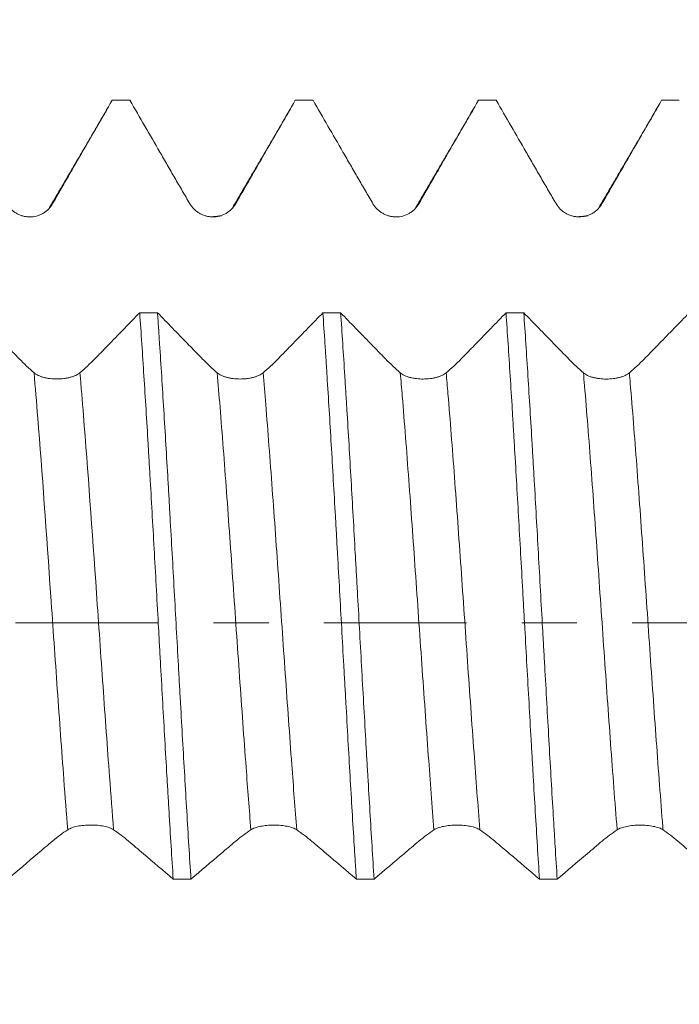
# Model space of a CAD drawing. Units: millimetres. Extents: x -35 to 94, y -68 to 58.
# Drawn here: x 61 to 66, y -3 to 5 of the extents above; entities that cross this region are included whole.
import ezdxf

# ---------------------------------------------------------------- set-up
doc = ezdxf.new("R2010")
doc.units = ezdxf.units.MM
doc.linetypes.add('CENTER', pattern=[47.5, 22, -8.5, 8.5, -8.5])
for name, color, linetype in [('1', 4, 'Continuous'), ('2', 7, 'Continuous'), ('SK2', 7, 'Continuous'), ('SK4', 2, 'CENTER')]:
    doc.layers.add(name, color=color, linetype=linetype)
doc.styles.add('iso_b_vert', font='simplex.shx')
doc.dimstyles.get("Standard").update_dxf_attribs({"dimtxt": 0.18, "dimasz": 0.18, "dimexe": 0.18, "dimexo": 0.0625, "dimgap": 0.09, "dimtad": 1, "dimzin": 0, "dimdsep": 52, "dimtxsty": 'Standard', "dimcen": 0.09, "dimadec": 0, "dimazin": 0, "dimtfac": 1, "dimtdec": 4, "dimtofl": 0, "dimtmove": 0, "dimatfit": 3, "dimfxl": 1, "dimtolj": 1, "dimtzin": 0, "dimarcsym": 0})

# ---------------------------------------------------------------- blocks, each defined once
blk = doc.blocks.new('_U0')
at = {"layer": 'SK2', "lineweight": 13}
for p, q in [((-24.65, -1.5875), (-24.65, -50.997396)), ((75.35, -1.5875), (75.35, -50.997396)), ((-24.65, -48.997396), (75.35, -48.997396))]:
    blk.add_line(p, q, dxfattribs=at)
at = {"layer": 'SK2', "lineweight": 18}
for points in [[(-24.65, -48.997396), (-21.150002, -48.536612), (-21.149998, -49.45818)], [(75.35, -48.997396), (71.850002, -49.45818), (71.849998, -48.536612)]]:
    blk.add_solid(points, dxfattribs=at)
at = {"layer": 'SK2', "lineweight": 18, "insert": (21.242572, -48.112282), "char_height": 3, "attachment_point": 7, "line_spacing_factor": 1.084337, "style": 'iso_b_vert'}
blk.add_mtext('\\W0.6864;100.0', dxfattribs=at)
blk = doc.blocks.new('_U1')
at = {"layer": 'SK2', "lineweight": 13}
for p, q in [((36.35, -1.5875), (36.35, -42.997396)), ((75.35, -1.5875), (75.35, -42.997396)), ((75.35, -40.997396), (36.35, -40.997396))]:
    blk.add_line(p, q, dxfattribs=at)
at = {"layer": 'SK2', "lineweight": 18}
for points in [[(36.35, -40.997396), (39.849998, -40.536612), (39.850002, -41.45818)], [(75.35, -40.997396), (71.850002, -41.45818), (71.849998, -40.536612)]]:
    blk.add_solid(points, dxfattribs=at)
at = {"layer": 'SK2', "lineweight": 18, "insert": (52.488544, -40.112282), "char_height": 3, "attachment_point": 7, "line_spacing_factor": 1.084337, "style": 'iso_b_vert'}
blk.add_mtext('\\W0.7346;39.0', dxfattribs=at)
blk = doc.blocks.new('_U2')
at = {"layer": '2', "lineweight": 13}
for p, q in [((42.2, -1.5875), (42.2, -34.997396)), ((75.35, -1.5875), (75.35, -34.997396)), ((75.35, -32.997396), (42.2, -32.997396))]:
    blk.add_line(p, q, dxfattribs=at)
at = {"layer": '2', "lineweight": 18}
for points in [[(42.2, -32.997396), (45.699998, -32.536612), (45.700002, -33.45818)], [(75.35, -32.997396), (71.850002, -33.45818), (71.849998, -32.536612)]]:
    blk.add_solid(points, dxfattribs=at)
at = {"layer": '2', "lineweight": 18, "insert": (55.413544, -32.112282), "char_height": 3, "attachment_point": 7, "line_spacing_factor": 1.084337, "style": 'iso_b_vert'}
blk.add_mtext('\\W0.7346;33.2', dxfattribs=at)
blk = doc.blocks.new('_U3')
at = {"layer": 'SK2', "lineweight": 13}
for p, q in [((75.35, -1.5875), (75.35, -26.997396)), ((52.35, -4.5452), (52.35, -26.997396)), ((75.35, -24.997396), (52.35, -24.997396))]:
    blk.add_line(p, q, dxfattribs=at)
at = {"layer": 'SK2', "lineweight": 18}
for points in [[(52.35, -24.997396), (55.849998, -24.536612), (55.850002, -25.45818)], [(75.35, -24.997396), (71.850002, -25.45818), (71.849998, -24.536612)]]:
    blk.add_solid(points, dxfattribs=at)
at = {"layer": 'SK2', "lineweight": 18, "insert": (60.488544, -24.112282), "char_height": 3, "attachment_point": 7, "line_spacing_factor": 1.084337, "style": 'iso_b_vert'}
blk.add_mtext('\\W0.7346;23.0', dxfattribs=at)
blk = doc.blocks.new('_U4')
at = {"layer": 'SK2', "lineweight": 13}
for p, q in [((68.82, 1.5875), (68.82, 10.547049)), ((75.35, 1.5875), (75.35, 10.547049)), ((82.85, 8.547049), (61.32, 8.547049))]:
    blk.add_line(p, q, dxfattribs=at)
at = {"layer": 'SK2', "lineweight": 18}
for points in [[(68.82, 8.547049), (65.320002, 8.086265), (65.319998, 9.007832)], [(75.35, 8.547049), (78.849998, 9.007832), (78.850002, 8.086265)]]:
    blk.add_solid(points, dxfattribs=at)
at = {"layer": 'SK2', "lineweight": 18, "attachment_point": 7, "line_spacing_factor": 1.084337, "style": 'iso_b_vert'}
for s, insert, char_height in [('\\W0.7346;6.53', (68.723544, 16.432163), 3), ("\\W0.7095;'B'", (68.750044, 9.329682), 3.5)]:
    blk.add_mtext(s, dxfattribs=dict(at, insert=insert, char_height=char_height))

msp = doc.modelspace()

# ---------------------------------------------------------------- linework, layer by layer
at = {"layer": '1', "lineweight": 18}
for points, knots in [([(60.8847, 3.2271), (60.9036, 3.2603), (60.9225, 3.2934), (60.9606, 3.3597), (60.9797, 3.3929), (61.018, 3.4593), (61.0372, 3.4924), (61.0755, 3.5588), (61.0946, 3.592), (61.1904, 3.7578), (61.267, 3.8906), (61.3436, 4.0233)], [0, 0, 0, 0, 0.125, 0.125, 0.25, 0.25, 0.375, 0.375, 0.5, 0.5, 1, 1, 1, 1]), ([(61.4805, 4.0233), (61.5573, 3.8904), (61.6341, 3.7575), (61.7302, 3.5914), (61.7494, 3.5581), (61.7878, 3.4917), (61.807, 3.4585), (61.8455, 3.3921), (61.8648, 3.3589), (61.9034, 3.2928), (61.9227, 3.2598), (61.9421, 3.2268)], [0, 0, 0, 0, 0.5, 0.5, 0.625, 0.625, 0.75, 0.75, 0.875, 0.875, 1, 1, 1, 1]), ([(62.2958, 3.227), (62.3147, 3.2602), (62.3337, 3.2934), (62.3717, 3.3597), (62.3908, 3.3929), (62.4291, 3.4592), (62.4483, 3.4924), (62.4866, 3.5587), (62.5058, 3.5919), (62.6016, 3.7578), (62.6782, 3.8906), (62.7548, 4.0233)], [0, 0, 0, 0, 0.125, 0.125, 0.25, 0.25, 0.375, 0.375, 0.5, 0.5, 1, 1, 1, 1]), ([(62.8916, 4.0233), (62.9684, 3.8904), (63.0452, 3.7575), (63.1413, 3.5914), (63.1605, 3.5582), (63.199, 3.4917), (63.2182, 3.4585), (63.2566, 3.3921), (63.2759, 3.359), (63.3145, 3.2928), (63.3339, 3.2598), (63.3532, 3.2269)], [0, 0, 0, 0, 0.5, 0.5, 0.625, 0.625, 0.75, 0.75, 0.875, 0.875, 1, 1, 1, 1]), ([(63.707, 3.227), (63.7259, 3.2602), (63.7448, 3.2934), (63.7829, 3.3597), (63.802, 3.3929), (63.8403, 3.4592), (63.8594, 3.4924), (63.8978, 3.5588), (63.9169, 3.5919), (64.0127, 3.7578), (64.0894, 3.8906), (64.166, 4.0233)], [0, 0, 0, 0, 0.125, 0.125, 0.25, 0.25, 0.375, 0.375, 0.5, 0.5, 1, 1, 1, 1]), ([(64.3028, 4.0233), (64.3796, 3.8904), (64.4564, 3.7576), (64.5525, 3.5915), (64.5717, 3.5583), (64.6101, 3.4919), (64.6293, 3.4587), (64.6678, 3.3923), (64.687, 3.3592), (64.7256, 3.293), (64.745, 3.26), (64.7643, 3.2271)], [0, 0, 0, 0, 0.5, 0.5, 0.625, 0.625, 0.75, 0.75, 0.875, 0.875, 1, 1, 1, 1]), ([(65.1181, 3.2271), (65.137, 3.2603), (65.1559, 3.2934), (65.194, 3.3598), (65.2131, 3.3929), (65.2514, 3.4593), (65.2706, 3.4925), (65.309, 3.5588), (65.3281, 3.592), (65.424, 3.7579), (65.5006, 3.8906), (65.5773, 4.0233)], [0, 0, 0, 0, 0.125, 0.125, 0.25, 0.25, 0.375, 0.375, 0.5, 0.5, 1, 1, 1, 1]), ([(60.531, 3.2269), (60.5401, 3.2115), (60.551, 3.1975), (60.5699, 3.1788), (60.5767, 3.1729), (60.5908, 3.1621), (60.6056, 3.1523), (60.6215, 3.1445), (60.6381, 3.1376), (60.6466, 3.1347), (60.6638, 3.13), (60.6725, 3.1283), (60.6901, 3.1259), (60.6991, 3.1252), (60.7261, 3.1251), (60.7437, 3.1274), (60.7696, 3.1342), (60.7782, 3.1371), (60.7947, 3.1439), (60.8026, 3.1478), (60.818, 3.1567), (60.8254, 3.1616), (60.8396, 3.1726), (60.8529, 3.1843), (60.8646, 3.1977), (60.8753, 3.2118), (60.8803, 3.2193), (60.8847, 3.2271)], [0, 0, 0, 0, 0.125, 0.125, 0.1875, 0.1875, 0.25, 0.3125, 0.3125, 0.375, 0.375, 0.4375, 0.4375, 0.5, 0.5, 0.625, 0.625, 0.6875, 0.6875, 0.75, 0.75, 0.8125, 0.8125, 0.875, 0.9375, 0.9375, 1, 1, 1, 1]), ([(61.9421, 3.2268), (61.9512, 3.2114), (61.9621, 3.1975), (61.981, 3.1788), (61.9878, 3.1728), (62.002, 3.1621), (62.0167, 3.1522), (62.0327, 3.1444), (62.0492, 3.1375), (62.0577, 3.1346), (62.0749, 3.1299), (62.0836, 3.1282), (62.1012, 3.1258), (62.1102, 3.1252), (62.1372, 3.125), (62.1548, 3.1273), (62.1808, 3.1341), (62.1893, 3.137), (62.2058, 3.1438), (62.2138, 3.1478), (62.2291, 3.1566), (62.2366, 3.1616), (62.2508, 3.1725), (62.2641, 3.1843), (62.2757, 3.1976), (62.2864, 3.2117), (62.2914, 3.2192), (62.2958, 3.227)], [0, 0, 0, 0, 0.125, 0.125, 0.1875, 0.1875, 0.25, 0.3125, 0.3125, 0.375, 0.375, 0.4375, 0.4375, 0.5, 0.5, 0.625, 0.625, 0.6875, 0.6875, 0.75, 0.75, 0.8125, 0.8125, 0.875, 0.9375, 0.9375, 1, 1, 1, 1]), ([(63.3532, 3.2269), (63.3623, 3.2115), (63.3732, 3.1975), (63.3921, 3.1788), (63.3989, 3.1729), (63.4131, 3.1621), (63.4279, 3.1523), (63.4438, 3.1444), (63.4603, 3.1376), (63.4688, 3.1346), (63.486, 3.13), (63.4947, 3.1282), (63.5124, 3.1258), (63.5213, 3.1252), (63.5483, 3.1251), (63.566, 3.1273), (63.5919, 3.1342), (63.6005, 3.1371), (63.6169, 3.1439), (63.6249, 3.1478), (63.6403, 3.1566), (63.6477, 3.1616), (63.6619, 3.1725), (63.6752, 3.1843), (63.6868, 3.1976), (63.6976, 3.2118), (63.7025, 3.2192), (63.707, 3.227)], [0, 0, 0, 0, 0.125, 0.125, 0.1875, 0.1875, 0.25, 0.3125, 0.3125, 0.375, 0.375, 0.4375, 0.4375, 0.5, 0.5, 0.625, 0.625, 0.6875, 0.6875, 0.75, 0.75, 0.8125, 0.8125, 0.875, 0.9375, 0.9375, 1, 1, 1, 1]), ([(64.7643, 3.2271), (64.7734, 3.2117), (64.7843, 3.1977), (64.8032, 3.179), (64.81, 3.1731), (64.8242, 3.1623), (64.8389, 3.1525), (64.8549, 3.1446), (64.8714, 3.1378), (64.8799, 3.1348), (64.8971, 3.1302), (64.9058, 3.1284), (64.9234, 3.126), (64.9324, 3.1254), (64.9594, 3.1252), (64.977, 3.1275), (65.003, 3.1343), (65.0115, 3.1372), (65.028, 3.144), (65.036, 3.1479), (65.0513, 3.1567), (65.0588, 3.1617), (65.073, 3.1726), (65.0863, 3.1844), (65.0979, 3.1977), (65.1087, 3.2118), (65.1136, 3.2193), (65.1181, 3.2271)], [0, 0, 0, 0, 0.125, 0.125, 0.1875, 0.1875, 0.25, 0.3125, 0.3125, 0.375, 0.375, 0.4375, 0.4375, 0.5, 0.5, 0.625, 0.625, 0.6875, 0.6875, 0.75, 0.75, 0.8125, 0.8125, 0.875, 0.9375, 0.9375, 1, 1, 1, 1]), ([(60.7417, 1.9251), (60.7039, 1.958), (60.6657, 1.9939), (60.6178, 2.0426), (60.6082, 2.0525), (60.589, 2.0722), (60.5602, 2.1017), (60.4546, 2.21), (60.3586, 2.3086), (60.2819, 2.3875)], [0, 0, 0, 0, 0.25, 0.25, 0.3125, 0.3125, 0.375, 0.5, 1, 1, 1, 1]), ([(61.5561, 2.3872), (61.4794, 2.3083), (61.3836, 2.2097), (61.2781, 2.1014), (61.2494, 2.0718), (61.2302, 2.0521), (61.2206, 2.0422), (61.1726, 1.9936), (61.1341, 1.9578), (61.0955, 1.9251)], [0, 0, 0, 0, 0.5, 0.625, 0.6875, 0.6875, 0.75, 0.75, 1, 1, 1, 1]), ([(61.5561, 2.3872), (61.5669, 2.2315), (61.5776, 2.069), (61.5992, 1.7313), (61.61, 1.5559), (61.6236, 1.3285), (61.6263, 1.2824), (61.6318, 1.1902), (61.6345, 1.1439), (61.6425, 1.0046), (61.6479, 0.9113), (61.6638, 0.6295), (61.6743, 0.4396), (61.6903, 0.1514), (61.6957, 0.0548), (61.7038, -0.0909), (61.7065, -0.1393), (61.7119, -0.2359), (61.7146, -0.284), (61.728, -0.5239), (61.7387, -0.7133), (61.7548, -0.9937), (61.7601, -1.0865), (61.7682, -1.2248), (61.7709, -1.2708), (61.7763, -1.3623), (61.779, -1.408), (61.7926, -1.6339), (61.8035, -1.8076), (61.8143, -1.9745)], [0, 0, 0, 0, 0.125, 0.125, 0.25, 0.25, 0.28125, 0.28125, 0.3125, 0.3125, 0.375, 0.375, 0.5, 0.5, 0.5625, 0.5625, 0.59375, 0.59375, 0.625, 0.625, 0.75, 0.75, 0.8125, 0.8125, 0.84375, 0.84375, 0.875, 0.875, 1, 1, 1, 1]), ([(62.1529, 1.9248), (62.115, 1.9577), (62.0768, 1.9936), (62.0289, 2.0423), (62.0193, 2.0522), (62.0001, 2.0719), (61.9713, 2.1014), (61.8657, 2.2097), (61.7697, 2.3083), (61.693, 2.3872)], [0, 0, 0, 0, 0.25, 0.25, 0.3125, 0.3125, 0.375, 0.5, 1, 1, 1, 1]), ([(61.9509, -1.9745), (61.9455, -1.8907), (61.9401, -1.8049), (61.9293, -1.6293), (61.9239, -1.5405), (61.9078, -1.2714), (61.8971, -1.0883), (61.881, -0.8081), (61.8757, -0.7138), (61.8676, -0.5709), (61.8649, -0.523), (61.8595, -0.4268), (61.8568, -0.3784), (61.8433, -0.1373), (61.8327, 0.0547), (61.8113, 0.4369), (61.8006, 0.6271), (61.7885, 0.8401), (61.7871, 0.8638), (61.7844, 0.911), (61.7831, 0.9347), (61.779, 1.0053), (61.7763, 1.0521), (61.7682, 1.1914), (61.7629, 1.2828), (61.7468, 1.5532), (61.7361, 1.7281), (61.72, 1.9823), (61.7146, 2.0657), (61.7078, 2.1682), (61.7065, 2.1886), (61.7038, 2.2291), (61.6997, 2.2895), (61.6957, 2.3485), (61.693, 2.3872)], [0, 0, 0, 0, 0.0625, 0.0625, 0.125, 0.125, 0.25, 0.25, 0.3125, 0.3125, 0.34375, 0.34375, 0.375, 0.375, 0.5, 0.5, 0.625, 0.625, 0.640625, 0.640625, 0.65625, 0.65625, 0.6875, 0.6875, 0.75, 0.75, 0.875, 0.875, 0.9375, 0.9375, 0.953125, 0.953125, 0.96875, 1, 1, 1, 1]), ([(62.9674, 2.387), (62.8907, 2.308), (62.7948, 2.2094), (62.6893, 2.1011), (62.6605, 2.0715), (62.6414, 2.0518), (62.6318, 2.0419), (62.5838, 1.9933), (62.5453, 1.9575), (62.5066, 1.9249)], [0, 0, 0, 0, 0.5, 0.625, 0.6875, 0.6875, 0.75, 0.75, 1, 1, 1, 1]), ([(62.9674, 2.387), (62.9727, 2.3097), (62.9781, 2.2303), (62.9862, 2.1078), (62.9889, 2.0664), (62.9943, 1.9825), (62.997, 1.9402), (63.0105, 1.7273), (63.0211, 1.552), (63.0425, 1.1919), (63.0532, 1.0072), (63.0667, 0.77), (63.0694, 0.7222), (63.0748, 0.6268), (63.0775, 0.5791), (63.0856, 0.4358), (63.0909, 0.3402), (63.107, 0.0532), (63.1177, -0.1383), (63.1311, -0.3781), (63.1338, -0.4261), (63.1392, -0.5221), (63.1419, -0.5701), (63.1501, -0.714), (63.1554, -0.8088), (63.1716, -1.0899), (63.1822, -1.273), (63.1982, -1.5412), (63.2036, -1.6296), (63.2117, -1.7604), (63.2144, -1.8038), (63.2184, -1.8684), (63.2198, -1.8899), (63.2225, -1.9325), (63.2238, -1.9537), (63.2252, -1.9748)], [0, 0, 0, 0, 0.0625, 0.0625, 0.09375, 0.09375, 0.125, 0.125, 0.25, 0.25, 0.375, 0.375, 0.40625, 0.40625, 0.4375, 0.4375, 0.5, 0.5, 0.625, 0.625, 0.65625, 0.65625, 0.6875, 0.6875, 0.75, 0.75, 0.875, 0.875, 0.9375, 0.9375, 0.96875, 0.96875, 0.984375, 0.984375, 1, 1, 1, 1]), ([(63.362, -1.9748), (63.3513, -1.807), (63.3406, -1.6336), (63.3246, -1.3654), (63.3192, -1.2746), (63.3111, -1.1364), (63.3084, -1.0899), (63.303, -0.9964), (63.3003, -0.9492), (63.2867, -0.7129), (63.276, -0.5229), (63.2546, -0.1409), (63.2439, 0.0511), (63.2304, 0.2923), (63.2277, 0.3406), (63.2223, 0.4374), (63.2196, 0.4855), (63.2115, 0.6292), (63.2061, 0.7241), (63.1901, 1.0061), (63.1795, 1.1905), (63.1634, 1.4617), (63.158, 1.5511), (63.1498, 1.684), (63.1471, 1.728), (63.1417, 1.815), (63.139, 1.858), (63.1256, 2.0705), (63.1149, 2.2326), (63.1041, 2.3869)], [0, 0, 0, 0, 0.125, 0.125, 0.1875, 0.1875, 0.21875, 0.21875, 0.25, 0.25, 0.375, 0.375, 0.5, 0.5, 0.53125, 0.53125, 0.5625, 0.5625, 0.625, 0.625, 0.75, 0.75, 0.8125, 0.8125, 0.84375, 0.84375, 0.875, 0.875, 1, 1, 1, 1]), ([(63.564, 1.9246), (63.5261, 1.9575), (63.488, 1.9935), (63.44, 2.0421), (63.4304, 2.052), (63.4112, 2.0717), (63.3824, 2.1012), (63.2768, 2.2095), (63.1809, 2.308), (63.1041, 2.3869)], [0, 0, 0, 0, 0.25, 0.25, 0.3125, 0.3125, 0.375, 0.5, 1, 1, 1, 1]), ([(64.3785, 2.3867), (64.3018, 2.3078), (64.2059, 2.2092), (64.1005, 2.1008), (64.0717, 2.0713), (64.0525, 2.0516), (64.0429, 2.0417), (63.9949, 1.9931), (63.9564, 1.9573), (63.9177, 1.9247)], [0, 0, 0, 0, 0.5, 0.625, 0.6875, 0.6875, 0.75, 0.75, 1, 1, 1, 1]), ([(64.3785, 2.3867), (64.3892, 2.2319), (64.3999, 2.0699), (64.4159, 1.8159), (64.4213, 1.7295), (64.4294, 1.597), (64.4321, 1.5523), (64.4375, 1.4622), (64.4402, 1.417), (64.4537, 1.1899), (64.4644, 1.0052), (64.4857, 0.6299), (64.4965, 0.4392), (64.5087, 0.2213), (64.5101, 0.197), (64.5128, 0.1485), (64.5168, 0.0758), (64.5263, -0.0932), (64.5343, -0.2371), (64.5504, -0.5238), (64.5611, -0.7133), (64.5745, -0.9481), (64.5786, -1.0184), (64.5826, -1.0885), (64.5853, -1.1352), (64.5867, -1.1585), (64.5935, -1.2744), (64.5988, -1.3656), (64.6149, -1.6346), (64.6256, -1.8079), (64.6363, -1.9751)], [0, 0, 0, 0, 0.125, 0.125, 0.1875, 0.1875, 0.21875, 0.21875, 0.25, 0.25, 0.375, 0.375, 0.5, 0.5, 0.515625, 0.515625, 0.53125, 0.5625, 0.625, 0.625, 0.75, 0.75, 0.78125, 0.796875, 0.796875, 0.8125, 0.8125, 0.875, 0.875, 1, 1, 1, 1]), ([(64.7731, -1.9752), (64.7678, -1.8917), (64.7624, -1.8064), (64.7543, -1.6758), (64.7503, -1.6098), (64.7462, -1.5428), (64.7435, -1.4979), (64.7422, -1.4753), (64.73, -1.2718), (64.7194, -1.0879), (64.6981, -0.7145), (64.6874, -0.525), (64.6739, -0.2844), (64.6711, -0.2362), (64.6671, -0.1635), (64.6657, -0.1392), (64.663, -0.0907), (64.6562, 0.0303), (64.6494, 0.1506), (64.6333, 0.438), (64.6227, 0.6279), (64.6066, 0.91), (64.6013, 1.0036), (64.5932, 1.1434), (64.5905, 1.1899), (64.5851, 1.2822), (64.5824, 1.3279), (64.5689, 1.5545), (64.5582, 1.7296), (64.5368, 2.0674), (64.5262, 2.2302), (64.5154, 2.3866)], [0, 0, 0, 0, 0.0625, 0.0625, 0.09375, 0.109375, 0.109375, 0.125, 0.125, 0.25, 0.25, 0.375, 0.375, 0.40625, 0.40625, 0.421875, 0.421875, 0.4375, 0.5, 0.5, 0.625, 0.625, 0.6875, 0.6875, 0.71875, 0.71875, 0.75, 0.75, 0.875, 0.875, 1, 1, 1, 1]), ([(64.9751, 1.9245), (64.9372, 1.9573), (64.8991, 1.9933), (64.8512, 2.0419), (64.8416, 2.0518), (64.8224, 2.0715), (64.7936, 2.101), (64.688, 2.2092), (64.5921, 2.3078), (64.5154, 2.3866)], [0, 0, 0, 0, 0.25, 0.25, 0.3125, 0.3125, 0.375, 0.5, 1, 1, 1, 1]), ([(65.7896, 2.3864), (65.7129, 2.3075), (65.6171, 2.2089), (65.5116, 2.1006), (65.4828, 2.0711), (65.4636, 2.0514), (65.454, 2.0415), (65.406, 1.9929), (65.3675, 1.9571), (65.3288, 1.9245)], [0, 0, 0, 0, 0.5, 0.625, 0.6875, 0.6875, 0.75, 0.75, 1, 1, 1, 1]), ([(61.0955, 1.9251), (61.0864, 1.9175), (61.0755, 1.9107), (61.0566, 1.9018), (61.0498, 1.899), (61.0357, 1.894), (61.0209, 1.8894), (61.005, 1.8858), (60.9885, 1.8827), (60.9799, 1.8814), (60.9628, 1.8792), (60.9541, 1.8785), (60.9364, 1.8774), (60.9275, 1.8771), (60.9005, 1.877), (60.8828, 1.878), (60.8569, 1.8811), (60.8483, 1.8824), (60.8318, 1.8855), (60.8239, 1.8873), (60.8085, 1.8914), (60.8011, 1.8937), (60.7869, 1.8988), (60.7735, 1.9043), (60.7619, 1.9107), (60.7511, 1.9176), (60.7462, 1.9212), (60.7417, 1.9251)], [0, 0, 0, 0, 0.125, 0.125, 0.1875, 0.1875, 0.25, 0.3125, 0.3125, 0.375, 0.375, 0.4375, 0.4375, 0.5, 0.5, 0.625, 0.625, 0.6875, 0.6875, 0.75, 0.75, 0.8125, 0.8125, 0.875, 0.9375, 0.9375, 1, 1, 1, 1]), ([(62.5066, 1.9249), (62.4975, 1.9172), (62.4866, 1.9105), (62.4677, 1.9015), (62.461, 1.8988), (62.4468, 1.8937), (62.432, 1.8891), (62.4161, 1.8855), (62.3996, 1.8824), (62.3911, 1.8811), (62.3739, 1.879), (62.3652, 1.8782), (62.3475, 1.8771), (62.3386, 1.8768), (62.3116, 1.8768), (62.294, 1.8778), (62.268, 1.8808), (62.2594, 1.8822), (62.243, 1.8852), (62.235, 1.887), (62.2196, 1.8911), (62.2122, 1.8934), (62.198, 1.8985), (62.1847, 1.904), (62.173, 1.9104), (62.1623, 1.9173), (62.1573, 1.921), (62.1529, 1.9248)], [0, 0, 0, 0, 0.125, 0.125, 0.1875, 0.1875, 0.25, 0.3125, 0.3125, 0.375, 0.375, 0.4375, 0.4375, 0.5, 0.5, 0.625, 0.625, 0.6875, 0.6875, 0.75, 0.75, 0.8125, 0.8125, 0.875, 0.9375, 0.9375, 1, 1, 1, 1]), ([(63.9177, 1.9247), (63.9086, 1.917), (63.8978, 1.9103), (63.8789, 1.9013), (63.8721, 1.8986), (63.8579, 1.8935), (63.8432, 1.889), (63.8272, 1.8853), (63.8107, 1.8822), (63.8022, 1.8809), (63.785, 1.8788), (63.7763, 1.878), (63.7587, 1.8769), (63.7497, 1.8766), (63.7227, 1.8766), (63.7051, 1.8776), (63.6792, 1.8807), (63.6706, 1.882), (63.6541, 1.8851), (63.6461, 1.8868), (63.6308, 1.8909), (63.6233, 1.8932), (63.6091, 1.8983), (63.5958, 1.9039), (63.5842, 1.9103), (63.5734, 1.9171), (63.5684, 1.9208), (63.564, 1.9246)], [0, 0, 0, 0, 0.125, 0.125, 0.1875, 0.1875, 0.25, 0.3125, 0.3125, 0.375, 0.375, 0.4375, 0.4375, 0.5, 0.5, 0.625, 0.625, 0.6875, 0.6875, 0.75, 0.75, 0.8125, 0.8125, 0.875, 0.9375, 0.9375, 1, 1, 1, 1]), ([(65.3288, 1.9245), (65.3197, 1.9168), (65.3089, 1.9101), (65.29, 1.9011), (65.2832, 1.8984), (65.269, 1.8933), (65.2543, 1.8888), (65.2383, 1.8852), (65.2218, 1.882), (65.2133, 1.8807), (65.1961, 1.8786), (65.1874, 1.8778), (65.1698, 1.8767), (65.1608, 1.8765), (65.1338, 1.8764), (65.1162, 1.8774), (65.0903, 1.8805), (65.0817, 1.8818), (65.0652, 1.8849), (65.0572, 1.8867), (65.0419, 1.8908), (65.0344, 1.8931), (65.0202, 1.8982), (65.0069, 1.9037), (64.9953, 1.9101), (64.9845, 1.9169), (64.9795, 1.9206), (64.9751, 1.9245)], [0, 0, 0, 0, 0.125, 0.125, 0.1875, 0.1875, 0.25, 0.3125, 0.3125, 0.375, 0.375, 0.4375, 0.4375, 0.5, 0.5, 0.625, 0.625, 0.6875, 0.6875, 0.75, 0.75, 0.8125, 0.8125, 0.875, 0.9375, 0.9375, 1, 1, 1, 1]), ([(61.0014, -1.5944), (61.0105, -1.5885), (61.0214, -1.5833), (61.0403, -1.5765), (61.0471, -1.5744), (61.0612, -1.5706), (61.076, -1.5672), (61.0919, -1.5645), (61.1085, -1.5622), (61.117, -1.5612), (61.1342, -1.5597), (61.1429, -1.5591), (61.1605, -1.5583), (61.1695, -1.5581), (61.1965, -1.558), (61.2141, -1.5588), (61.24, -1.5611), (61.2486, -1.5621), (61.2651, -1.5644), (61.273, -1.5657), (61.2884, -1.5688), (61.2958, -1.5705), (61.31, -1.5744), (61.3233, -1.5786), (61.3349, -1.5834), (61.3457, -1.5887), (61.3507, -1.5915), (61.3551, -1.5945)], [0, 0, 0, 0, 0.125, 0.125, 0.1875, 0.1875, 0.25, 0.3125, 0.3125, 0.375, 0.375, 0.4375, 0.4375, 0.5, 0.5, 0.625, 0.625, 0.6875, 0.6875, 0.75, 0.75, 0.8125, 0.8125, 0.875, 0.9375, 0.9375, 1, 1, 1, 1]), ([(62.4125, -1.5948), (62.4216, -1.5889), (62.4325, -1.5838), (62.4514, -1.577), (62.4582, -1.5749), (62.4724, -1.5711), (62.4871, -1.5676), (62.503, -1.5649), (62.5196, -1.5626), (62.5281, -1.5616), (62.5453, -1.5601), (62.554, -1.5595), (62.5716, -1.5587), (62.5806, -1.5585), (62.6076, -1.5585), (62.6252, -1.5592), (62.6511, -1.5615), (62.6597, -1.5625), (62.6762, -1.5648), (62.6841, -1.5661), (62.6995, -1.5692), (62.7069, -1.5709), (62.7211, -1.5748), (62.7345, -1.579), (62.7461, -1.5839), (62.7568, -1.5891), (62.7618, -1.592), (62.7662, -1.595)], [0, 0, 0, 0, 0.125, 0.125, 0.1875, 0.1875, 0.25, 0.3125, 0.3125, 0.375, 0.375, 0.4375, 0.4375, 0.5, 0.5, 0.625, 0.625, 0.6875, 0.6875, 0.75, 0.75, 0.8125, 0.8125, 0.875, 0.9375, 0.9375, 1, 1, 1, 1]), ([(63.8236, -1.5951), (63.8327, -1.5892), (63.8436, -1.584), (63.8625, -1.5772), (63.8693, -1.5751), (63.8835, -1.5713), (63.8982, -1.5679), (63.9141, -1.5652), (63.9307, -1.5629), (63.9392, -1.5619), (63.9564, -1.5603), (63.9651, -1.5597), (63.9827, -1.5589), (63.9917, -1.5587), (64.0187, -1.5587), (64.0363, -1.5594), (64.0622, -1.5617), (64.0708, -1.5627), (64.0873, -1.565), (64.0953, -1.5664), (64.1106, -1.5694), (64.118, -1.5712), (64.1322, -1.575), (64.1456, -1.5792), (64.1572, -1.5841), (64.1679, -1.5894), (64.1729, -1.5922), (64.1773, -1.5952)], [0, 0, 0, 0, 0.125, 0.125, 0.1875, 0.1875, 0.25, 0.3125, 0.3125, 0.375, 0.375, 0.4375, 0.4375, 0.5, 0.5, 0.625, 0.625, 0.6875, 0.6875, 0.75, 0.75, 0.8125, 0.8125, 0.875, 0.9375, 0.9375, 1, 1, 1, 1]), ([(65.2347, -1.5953), (65.2438, -1.5894), (65.2547, -1.5842), (65.2736, -1.5774), (65.2804, -1.5753), (65.2946, -1.5715), (65.3093, -1.5681), (65.3253, -1.5654), (65.3418, -1.5631), (65.3503, -1.5621), (65.3675, -1.5605), (65.3762, -1.56), (65.3939, -1.5592), (65.4028, -1.5589), (65.4298, -1.5589), (65.4474, -1.5597), (65.4734, -1.562), (65.4819, -1.5629), (65.4984, -1.5653), (65.5064, -1.5666), (65.5217, -1.5697), (65.5292, -1.5714), (65.5434, -1.5753), (65.5567, -1.5795), (65.5683, -1.5844), (65.5791, -1.5896), (65.584, -1.5925), (65.5884, -1.5954)], [0, 0, 0, 0, 0.125, 0.125, 0.1875, 0.1875, 0.25, 0.3125, 0.3125, 0.375, 0.375, 0.4375, 0.4375, 0.5, 0.5, 0.625, 0.625, 0.6875, 0.6875, 0.75, 0.75, 0.8125, 0.8125, 0.875, 0.9375, 0.9375, 1, 1, 1, 1]), ([(60.5394, -1.9742), (60.6163, -1.9089), (60.6932, -1.8436), (60.7893, -1.762), (60.8085, -1.7457), (60.847, -1.7131), (60.8662, -1.6967), (60.9047, -1.6647), (60.924, -1.6493), (60.9626, -1.6205), (60.982, -1.607), (61.0014, -1.5944)], [0, 0, 0, 0, 0.5, 0.5, 0.625, 0.625, 0.75, 0.75, 0.875, 0.875, 1, 1, 1, 1]), ([(61.3551, -1.5945), (61.374, -1.6072), (61.393, -1.6208), (61.431, -1.6497), (61.4501, -1.6652), (61.4885, -1.6972), (61.5076, -1.7136), (61.546, -1.7461), (61.5651, -1.7624), (61.661, -1.8439), (61.7377, -1.9092), (61.8143, -1.9745)], [0, 0, 0, 0, 0.125, 0.125, 0.25, 0.25, 0.375, 0.375, 0.5, 0.5, 1, 1, 1, 1]), ([(61.9509, -1.9745), (62.0277, -1.9092), (62.1045, -1.844), (62.2006, -1.7624), (62.2198, -1.7461), (62.2582, -1.7136), (62.2775, -1.6972), (62.3159, -1.6652), (62.3352, -1.6497), (62.3738, -1.6209), (62.3931, -1.6075), (62.4125, -1.5948)], [0, 0, 0, 0, 0.5, 0.5, 0.625, 0.625, 0.75, 0.75, 0.875, 0.875, 1, 1, 1, 1]), ([(62.7662, -1.595), (62.7851, -1.6077), (62.8041, -1.6212), (62.8421, -1.6502), (62.8612, -1.6656), (62.8995, -1.6976), (62.9187, -1.714), (62.957, -1.7466), (62.9762, -1.7628), (63.0719, -1.8443), (63.1486, -1.9096), (63.2252, -1.9748)], [0, 0, 0, 0, 0.125, 0.125, 0.25, 0.25, 0.375, 0.375, 0.5, 0.5, 1, 1, 1, 1]), ([(63.362, -1.9748), (63.4388, -1.9095), (63.5157, -1.8442), (63.6117, -1.7627), (63.6309, -1.7464), (63.6694, -1.7138), (63.6886, -1.6974), (63.727, -1.6655), (63.7463, -1.65), (63.7849, -1.6212), (63.8042, -1.6077), (63.8236, -1.5951)], [0, 0, 0, 0, 0.5, 0.5, 0.625, 0.625, 0.75, 0.75, 0.875, 0.875, 1, 1, 1, 1]), ([(64.1773, -1.5952), (64.1962, -1.6079), (64.2152, -1.6215), (64.2532, -1.6504), (64.2723, -1.6659), (64.3106, -1.6979), (64.3298, -1.7143), (64.3681, -1.7468), (64.3872, -1.7631), (64.483, -1.8446), (64.5597, -1.9099), (64.6363, -1.9751)], [0, 0, 0, 0, 0.125, 0.125, 0.25, 0.25, 0.375, 0.375, 0.5, 0.5, 1, 1, 1, 1]), ([(64.7731, -1.9752), (64.8499, -1.9098), (64.9267, -1.8445), (65.0228, -1.763), (65.042, -1.7467), (65.0805, -1.7141), (65.0997, -1.6977), (65.1381, -1.6657), (65.1574, -1.6502), (65.196, -1.6214), (65.2153, -1.6079), (65.2347, -1.5953)], [0, 0, 0, 0, 0.5, 0.5, 0.625, 0.625, 0.75, 0.75, 0.875, 0.875, 1, 1, 1, 1]), ([(65.5884, -1.5954), (65.6073, -1.6082), (65.6263, -1.6217), (65.6643, -1.6507), (65.6835, -1.6661), (65.7217, -1.6982), (65.7409, -1.7145), (65.7792, -1.7471), (65.7984, -1.7634), (65.8942, -1.8449), (65.9708, -1.9102), (66.0474, -1.9754)], [0, 0, 0, 0, 0.125, 0.125, 0.25, 0.25, 0.375, 0.375, 0.5, 0.5, 1, 1, 1, 1])]:
    msp.add_open_spline(points, degree=3, knots=knots, dxfattribs=at)
for points, degree in [([(61.4805, 4.0233), (61.4348, 4.0233), (61.3892, 4.0233), (61.3436, 4.0233)], 3), ([(62.8916, 4.0233), (62.846, 4.0233), (62.8004, 4.0233), (62.7548, 4.0233)], 3), ([(64.3028, 4.0233), (64.2572, 4.0233), (64.2116, 4.0233), (64.166, 4.0233)], 3), ([(65.7139, 4.0233), (65.6684, 4.0233), (65.6228, 4.0233), (65.5773, 4.0233)], 3), ([(61.3065, 3.9566), (61.0843, 3.5769), (60.8619, 3.1987)], 2), ([(62.7175, 3.9566), (62.4953, 3.5767), (62.2729, 3.1984)], 2), ([(64.1287, 3.9567), (63.9064, 3.5768), (63.6841, 3.1985)], 2), ([(65.5402, 3.9568), (65.3178, 3.577), (65.0953, 3.1987)], 2), ([(62.1869, 3.1344), (62.1524, 3.1275), (62.1025, 3.126)], 2), ([(65.0089, 3.1344), (64.9741, 3.1275), (64.9238, 3.1263)], 2), ([(61.5561, 2.3872), (61.6017, 2.3872), (61.6473, 2.3872), (61.693, 2.3872)], 3), ([(62.9674, 2.387), (63.013, 2.3869), (63.0586, 2.3869), (63.1041, 2.3869)], 3), ([(64.3785, 2.3867), (64.4241, 2.3867), (64.4697, 2.3866), (64.5154, 2.3866)], 3), ([(61.9509, -1.9745), (61.9054, -1.9745), (61.8598, -1.9745), (61.8143, -1.9745)], 3), ([(63.362, -1.9748), (63.3164, -1.9748), (63.2708, -1.9748), (63.2252, -1.9748)], 3), ([(64.7731, -1.9752), (64.7275, -1.9751), (64.6819, -1.9751), (64.6363, -1.9751)], 3)]:
    msp.add_open_spline(points, degree=degree, dxfattribs=at)
at = {"layer": '1', "lineweight": 13}
for points, knots in [([(60.7417, 1.9251), (60.7514, 1.8139), (60.7945, 1.2934), (60.8543, 0.4491), (60.9211, -0.5173), (60.9646, -1.1226), (60.9914, -1.4691), (61.0014, -1.5944)], [0, 0, 0, 0, 0.111457, 0.497779, 0.690941, 0.884102, 1, 1, 1, 1]), ([(61.0955, 1.9251), (61.1046, 1.8199), (61.1471, 1.3069), (61.2064, 0.4717), (61.2733, -0.4949), (61.3173, -1.1088), (61.3445, -1.4628), (61.3551, -1.5945)], [0, 0, 0, 0, 0.105424, 0.491757, 0.684923, 0.87809, 1, 1, 1, 1]), ([(62.1529, 1.9248), (62.1602, 1.8397), (62.1843, 1.5518), (62.2252, 1.0155), (62.2753, 0.3052), (62.3255, -0.4201), (62.3712, -1.062), (62.4002, -1.4412), (62.4125, -1.5948)], [0, 0, 0, 0, 0.085275, 0.278436, 0.471597, 0.664757, 0.857918, 1, 1, 1, 1]), ([(62.5066, 1.9249), (62.5134, 1.8458), (62.537, 1.5648), (62.5773, 1.0368), (62.6275, 0.3276), (62.6776, -0.3975), (62.7239, -1.0479), (62.7534, -1.4348), (62.7662, -1.595)], [0, 0, 0, 0, 0.079207, 0.27238, 0.465553, 0.658726, 0.851899, 1, 1, 1, 1]), ([(63.564, 1.9246), (63.5691, 1.8657), (63.5909, 1.6076), (63.6295, 1.1078), (63.6796, 0.4029), (63.7298, -0.3221), (63.7778, -1.0008), (63.8091, -1.4133), (63.8236, -1.5951)], [0, 0, 0, 0, 0.059052, 0.252235, 0.445419, 0.638602, 0.831785, 1, 1, 1, 1]), ([(63.9177, 1.9247), (63.9223, 1.8718), (63.9436, 1.6205), (63.9816, 1.1292), (64.0318, 0.4251), (64.0819, -0.2997), (64.1304, -0.9866), (64.1622, -1.4068), (64.1773, -1.5952)], [0, 0, 0, 0, 0.052995, 0.246183, 0.439371, 0.632559, 0.825747, 1, 1, 1, 1]), ([(64.9751, 1.9245), (64.9779, 1.8917), (64.9892, 1.7606), (65.0087, 1.5198), (65.0422, 1.0829), (65.0839, 0.5002), (65.1341, -0.2253), (65.1759, -0.8188), (65.2093, -1.2712), (65.2262, -1.4883), (65.2346, -1.594), (65.2347, -1.5953)], [0, 0, 0, 0, 0.032888, 0.12948, 0.226071, 0.419254, 0.612438, 0.805621, 0.902212, 0.998804, 1, 1, 1, 1]), ([(65.3288, 1.9245), (65.3311, 1.8977), (65.3418, 1.773), (65.3609, 1.5397), (65.3943, 1.1043), (65.4361, 0.5224), (65.4863, -0.2016), (65.528, -0.7973), (65.5615, -1.2505), (65.5788, -1.4751), (65.5878, -1.5876), (65.5884, -1.5954)], [0, 0, 0, 0, 0.026846, 0.123436, 0.220027, 0.413208, 0.606389, 0.79957, 0.896161, 0.992752, 1, 1, 1, 1])]:
    msp.add_open_spline(points, degree=3, knots=knots, dxfattribs=at)
at = {"layer": 'SK4', "lineweight": 18, "ltscale": 0.05}
msp.add_line((-29.65, 0), (80.35, 0), dxfattribs=at)

# ---------------------------------------------------------------- dimensions: what is measured, and where the dimension line sits
at = {"layer": '2', "lineweight": 18}
dim = msp.add_linear_dim(base=(42.2, -32.9974), p1=(75.35, 0), p2=(42.2, 0), dimstyle='Standard', override={"dimtxt": 3, "dimasz": 3.5, "dimexe": 2, "dimexo": 1.5875, "dimgap": 1.5, "dimtad": 1, "dimtih": 1, "dimtoh": 0, "dimdec": 2, "dimlfac": 1, "dimzin": 8, "dimdsep": 46, "dimlunit": 2, "dimpost": '', "dimtxsty": 'iso_b_vert', "dimsah": 1, "dimse1": 0, "dimse2": 0, "dimsd1": 0, "dimsd2": 0, "dimclrd": 2, "dimclre": 2, "dimclrt": 2, "dimtol": 0, "dimtm": -0.1, "dimtfac": 1.166667, "dimtdec": 3, "dimtofl": 1, "dimtmove": 0, "dimtzin": 8, "dimlwd": 13, "dimlwe": 13}, dxfattribs=at)
dim.commit()
dim.dimension.update_dxf_attribs({"geometry": '_U2', "text_midpoint": (58.775, -32.9974)})
at = {"layer": 'SK2', "lineweight": 18}
for base, p1, p2, picture, middle in [((68.82, 8.547), (75.35, 0), (68.82, 0), '_U4', (72.085, 8.547)), ((75.35, -48.9974), (-24.65, 0), (75.35, 0), '_U0', (25.35, -48.9974)), ((36.35, -40.9974), (75.35, 0), (36.35, 0), '_U1', (55.85, -40.9974)), ((52.35, -24.9974), (75.35, 0), (52.35, -2.9577), '_U3', (63.85, -24.9974))]:
    dim = msp.add_linear_dim(base=base, p1=p1, p2=p2, dimstyle='Standard', override={"dimtxt": 3, "dimasz": 3.5, "dimexe": 2, "dimexo": 1.5875, "dimgap": 1.5, "dimtad": 1, "dimtih": 1, "dimtoh": 0, "dimdec": 2, "dimlfac": 1, "dimzin": 8, "dimdsep": 46, "dimlunit": 2, "dimpost": '', "dimtxsty": 'iso_b_vert', "dimsah": 1, "dimse1": 0, "dimse2": 0, "dimsd1": 0, "dimsd2": 0, "dimclrd": 2, "dimclre": 2, "dimclrt": 2, "dimtol": 0, "dimtm": -0.1, "dimtfac": 1.166667, "dimtdec": 3, "dimtofl": 1, "dimtmove": 0, "dimtzin": 8, "dimlwd": 13, "dimlwe": 13}, dxfattribs=at)
    dim.commit()
    dim.dimension.update_dxf_attribs({"geometry": picture, "text_midpoint": middle})

doc.saveas('drawing.dxf')
